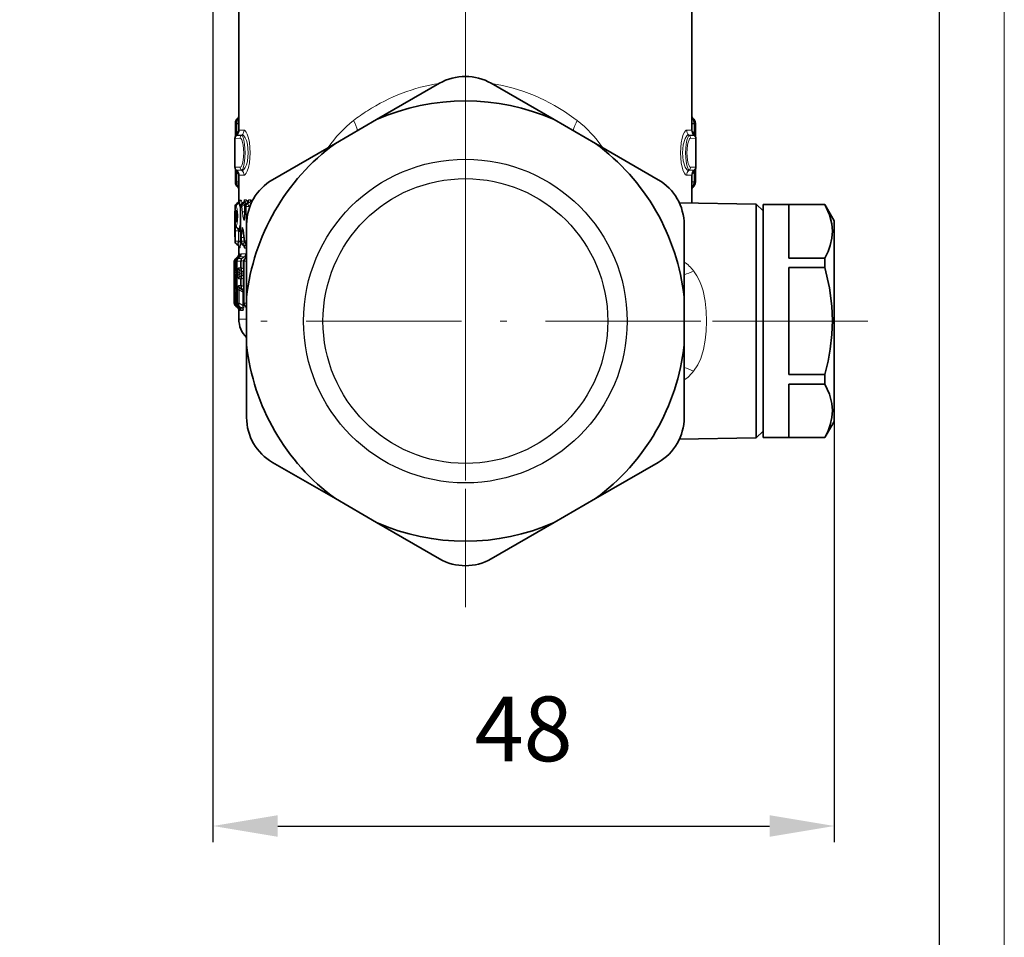
# Model space of a CAD drawing. Units: millimetres. Extents: x 661 to 871, y 547 to 844.
# Drawn here: x 795 to 871, y 654 to 725 of the extents above; entities that cross this region are included whole.
import ezdxf
from ezdxf.enums import TextEntityAlignment as Align

# ---------------------------------------------------------------- set-up
doc = ezdxf.new("R2010")
doc.units = ezdxf.units.MM
doc.linetypes.add('DASHDOT', pattern=[18.5, 12, -3, 0.5, -3])
doc.layers.add('Основная толстая', color=7, linetype='Continuous', lineweight=30)
doc.layers.add('Основная тонкая', color=7, linetype='Continuous', lineweight=15)
doc.styles.add('ГОСТ', font='GOST type A.ttf', dxfattribs={"oblique": 15, "height": 20})
doc.styles.add('текст', font='isocpeui.ttf')
doc.dimstyles.new('Размеры', dxfattribs={"dimtxt": 25, "dimasz": 25, "dimexe": 1.25, "dimexo": 0.625, "dimgap": 5, "dimtad": 1, "dimtoh": 1, "dimdec": 0, "dimtxsty": 'ГОСТ', "dimcen": 2.5, "dimaunit": 1, "dimadec": 0, "dimazin": 0, "dimtfac": 1, "dimtdec": 0, "dimtmove": 0, "dimatfit": 3, "dimfxl": 1, "dimarcsym": 0})

# ---------------------------------------------------------------- blocks, each defined once
blk = doc.blocks.new('*U257')
at = {"layer": 'Основная толстая'}
blk.add_lwpolyline([(20, 5), (205, 5), (205, 292), (20, 292)], close=True, dxfattribs=at)
at = {"layer": 'Основная тонкая', "lineweight": 0}
for points in [[(0, 0), (210, 0), (210, 297), (0, 297)], [(0, 297), (210, 297), (210, 0), (0, 0)]]:
    blk.add_lwpolyline(points, close=True, dxfattribs=at)
at = {"style": 'текст'}
blk.add_attdef('30', text='', height=0.0000625, dxfattribs=at).set_placement((204.999, 60), align=Align.MIDDLE)
for tag, p, height in [('ИЗМ4', (20.5, 56), 2.5), ('ЛИСТИЗМ4', (27.5, 56), 2.5), ('№ДОКУМИЗМ4', (37.5, 56), 2.5), ('ПОДПИЗМ4', (60.5, 56), 2.5), ('ДАТАИЗМ4', (75.5, 56), 2.5), ('ОБОЗНАЧЕНИЕ', (90, 51), 4), ('ИЗМ3', (20.5, 51), 2.5), ('ЛИСТИЗМ3', (27.5, 51), 2.5), ('№ДОКУМИЗМ3', (37.5, 51), 2.5), ('ПОДПИЗМ3', (60.5, 51), 2.5), ('ДАТАИЗМ3', (75.5, 51), 2.5), ('ИЗМ2', (20.5, 46), 2.5), ('ЛИСТИЗМ2', (27.5, 46), 2.5), ('№ДОКУМИЗМ2', (37.5, 46), 2.5), ('ПОДПИЗМ2', (60.5, 46), 2.5), ('ДАТАИЗМ2', (75.5, 46), 2.5), ('ИЗМ1', (20.5, 41), 2.5), ('ЛИСТИЗМ1', (27.5, 41), 2.5), ('№ДОКУМИЗМ1', (37.5, 41), 2.5), ('ПОДПИЗМ1', (60.5, 41), 2.5), ('ДАТАИЗМ1', (75.5, 41), 2.5), ('РАЗРАБ', (37.5, 31), 2.5), ('ДАТАРАЗРАБ', (75.5, 31), 2.5), ('ПРОВ', (37.5, 26), 2.5), ('ДАТАПРОВ', (75.5, 26), 2.5), ('ТКОНТР', (37.5, 21), 2.5), ('ДАТАТКОНТР', (75.5, 21), 2.5), ('ЛИСТОВ', (190.5, 21), 2.5), ('10', (20.5, 16), 2.5), ('11', (37.5, 16), 2.5), ('12', (60.5, 16), 2.5), ('13', (75.5, 16), 2.5), ('НКОНТР', (37.5, 11), 2.5), ('ДАТАНКОНТР', (75.5, 11), 2.5), ('УТВ', (37.5, 6), 2.5), ('ДАТАУТВ', (75.5, 6), 2.5)]:
    blk.add_attdef(tag, p, '', height=height, dxfattribs=at)
for tag, height, p in [('НАИМЕНОВАНИЕ1', 5, (120, 36)), ('НАИМЕНОВАНИЕ2', 3.5, (120, 31)), ('МАССА', 3.5, (178.5, 31)), ('МАСШТАБ', 3.5, (196, 31)), ('НАИМЕНОВАНИЕ3', 3.5, (120, 26)), ('НАИМЕНОВАНИЕ4', 2.5, (120, 21)), ('ЛИСТ', 2.5, (170.5, 21)), ('МАТЕРИАЛ1', 2.5, (120, 16)), ('МАТЕРИАЛ2', 2.5, (120, 11)), ('МАТЕРИАЛ3', 2.5, (120, 6))]:
    blk.add_attdef(tag, text='', height=height, dxfattribs=at).set_placement(p, align=Align.CENTER)
for tag, p in [('ЛИТЕРА', (157.5, 31)), ('ЛИТЕРА2', (162.5, 31)), ('ЛИТЕРА3', (167.5, 31))]:
    blk.add_attdef(tag, text='', height=2.5, dxfattribs=at).set_placement(p, align=Align.RIGHT)
for tag, p in [('ИНДЕКС', (157.5, 31)), ('ИНДЕКС2', (162.5, 31)), ('ИНДЕКС3', (167.5, 31))]:
    blk.add_attdef(tag, text='', height=2.5, dxfattribs=at).set_placement(p, align=Align.TOP_LEFT)
blk = doc.blocks.new('*D264')
at = {"color": 0, "lineweight": -2, "transparency": 16777216}
for p, q in [((809.967, 730.676), (809.967, 661.458)), ((857.967, 701.076), (857.967, 661.458)), ((814.967, 662.708), (852.967, 662.708))]:
    blk.add_line(p, q, dxfattribs=at)
at = {"color": 0, "transparency": 16777216}
for points in [[(814.967, 663.541), (814.967, 661.875), (809.967, 662.708)], [(852.967, 663.541), (852.967, 661.875), (857.967, 662.708)]]:
    blk.add_solid(points, dxfattribs=at)
at = {"layer": 'Defpoints', "color": 0, "transparency": 16777216}
for p in [(809.967, 731.301), (857.967, 701.701), (857.967, 662.708)]:
    blk.add_point(p, dxfattribs=at)
at = {"color": 0, "transparency": 16777216, "insert": (833.967, 670.208), "char_height": 20, "attachment_point": 5, "style": 'ГОСТ'}
blk.add_mtext('{\\H0.25x;48}', dxfattribs=at)

msp = doc.modelspace()

# ---------------------------------------------------------------- linework, layer by layer
at = {"color": 7, "linetype": 'DASHDOT', "lineweight": 13}
for p, q in [((829.467, 781.239), (829.467, 684.031)), ((829.467, 698.971), (829.467, 733.585)), ((829.467, 723.801), (829.467, 679.601)), ((829.467, 719.901), (829.467, 683.501)), ((847.667, 701.701), (811.267, 701.701)), ((860.562, 701.701), (839.901, 701.701))]:
    msp.add_line(p, q, dxfattribs=at)
at = {"color": 7, "lineweight": 35}
for p, q in [((811.967, 716.436), (811.967, 728.201)), ((846.967, 716.436), (846.967, 728.201)), ((822.612, 717.257), (827.467, 720.061)), ((836.323, 717.257), (831.467, 720.061)), ((811.7, 716.289), (811.7, 716.94)), ((811.836, 717.31), (811.807, 717.285)), ((822.612, 717.257), (819.423, 715.416)), ((836.323, 717.257), (839.512, 715.416)), ((847.099, 717.31), (847.127, 717.285)), ((847.235, 716.94), (847.235, 716.289)), ((811.667, 713.591), (811.667, 715.811)), ((811.775, 716.041), (811.789, 716.053)), ((847.16, 716.041), (847.146, 716.053)), ((847.267, 713.591), (847.267, 715.811)), ((819.423, 715.416), (814.567, 712.613)), ((839.512, 715.416), (844.367, 712.613)), ((811.7, 712.462), (811.7, 713.112)), ((811.775, 713.361), (811.789, 713.349)), ((811.967, 710.902), (811.967, 712.966)), ((846.967, 710.814), (846.967, 712.966)), ((847.16, 713.361), (847.146, 713.349)), ((847.235, 713.112), (847.235, 712.462)), ((811.807, 712.116), (811.836, 712.091)), ((847.127, 712.116), (847.099, 712.091)), ((811.678, 710.532), (811.678, 707.869)), ((811.811, 710.781), (811.911, 710.849)), ((812.096, 710.539), (812.096, 707.863)), ((812.201, 710.768), (812.319, 710.867)), ((812.424, 710.538), (812.424, 710.048)), ((812.525, 710.762), (812.637, 710.862)), ((851.941, 710.727), (845.996, 710.831)), ((851.941, 710.727), (851.941, 709.622)), ((852.467, 710.201), (851.941, 710.727)), ((852.467, 710.701), (852.467, 706.016)), ((854.467, 710.701), (852.467, 710.701)), ((854.467, 710.701), (857.246, 710.701)), ((854.467, 710.691), (857.246, 710.691)), ((854.467, 706.567), (854.467, 710.691)), ((857.246, 710.691), (857.246, 710.701)), ((857.967, 709.451), (857.246, 710.701)), ((857.967, 709.451), (857.246, 710.701)), ((811.651, 708.631), (811.651, 709.771)), ((811.804, 710.116), (811.804, 709.486)), ((812.567, 703.542), (812.567, 709.149)), ((846.367, 703.542), (846.367, 709.149)), ((851.941, 697.373), (851.941, 709.622)), ((857.967, 709.451), (857.967, 705.416)), ((812.332, 708.453), (812.41, 707.826)), ((811.911, 707.553), (811.811, 707.62)), ((811.967, 706.88), (811.967, 707.5)), ((812.319, 707.535), (812.201, 707.634)), ((812.518, 707.631), (812.567, 707.591)), ((812.05, 706.665), (811.907, 706.53)), ((811.618, 706.311), (811.618, 703.091)), ((811.86, 706.655), (811.725, 706.54)), ((811.814, 706.313), (811.814, 703.089)), ((812.361, 706.314), (812.361, 703.087)), ((812.567, 706.649), (812.445, 706.523)), ((852.467, 706.016), (852.467, 692.701)), ((854.467, 706.567), (857.246, 706.567)), ((857.246, 706.016), (857.246, 706.567)), ((857.246, 706.016), (857.246, 705.824)), ((854.467, 705.824), (857.246, 705.824)), ((854.467, 697.578), (854.467, 705.824)), ((857.967, 705.416), (857.967, 693.951)), ((811.86, 702.747), (811.725, 702.862)), ((812.05, 702.736), (811.907, 702.872)), ((812.568, 702.752), (812.445, 702.879)), ((812.567, 699.86), (812.567, 703.542)), ((846.367, 703.542), (846.367, 699.86)), ((811.967, 701.855), (811.967, 702.522)), ((812.567, 699.86), (812.567, 694.253)), ((846.367, 699.86), (846.367, 694.253)), ((854.467, 697.578), (857.246, 697.578)), ((857.246, 696.834), (857.246, 697.578)), ((851.941, 697.373), (851.941, 692.674)), ((854.467, 696.834), (857.246, 696.834)), ((854.467, 692.711), (854.467, 696.834)), ((857.967, 693.951), (857.246, 692.701)), ((857.967, 693.951), (857.246, 692.701)), ((852.467, 693.201), (851.941, 692.674)), ((852.467, 693.201), (851.941, 692.674)), ((851.941, 692.674), (845.996, 692.57)), ((851.941, 692.674), (845.996, 692.57)), ((854.467, 692.701), (852.467, 692.701)), ((854.467, 692.701), (852.467, 692.701)), ((854.467, 692.711), (857.246, 692.711)), ((854.467, 692.701), (857.246, 692.701)), ((854.467, 692.701), (857.246, 692.701)), ((857.246, 692.701), (857.246, 692.711)), ((819.423, 687.986), (814.567, 690.789)), ((839.512, 687.986), (844.367, 690.789)), ((822.612, 686.144), (819.423, 687.986)), ((836.323, 686.144), (839.512, 687.986)), ((822.612, 686.144), (827.467, 683.341)), ((836.323, 686.144), (831.467, 683.341))]:
    msp.add_line(p, q, dxfattribs=at)
at = {"color": 7, "lineweight": 13}
for p, q in [((838.106, 717.188), (837.857, 717.374)), ((811.7, 716.94), (811.802, 716.94)), ((811.802, 716.94), (811.802, 716.956)), ((811.802, 716.94), (811.802, 716.289)), ((811.802, 716.94), (811.967, 716.94)), ((846.967, 716.94), (847.132, 716.94)), ((847.132, 716.956), (847.132, 716.94)), ((847.235, 716.94), (847.132, 716.94)), ((847.132, 716.94), (847.132, 716.289)), ((811.667, 715.811), (812.075, 715.814)), ((811.7, 716.289), (811.802, 716.289)), ((811.775, 716.041), (812.176, 716.041)), ((811.789, 716.053), (812.203, 716.063)), ((811.802, 716.272), (811.802, 716.289)), ((811.802, 716.289), (811.824, 716.289)), ((811.802, 716.272), (811.806, 716.275)), ((811.806, 716.275), (811.824, 716.289)), ((811.967, 716.436), (812.37, 716.44)), ((812.176, 716.041), (812.203, 716.063)), ((846.565, 716.44), (846.967, 716.436)), ((846.759, 716.041), (846.732, 716.063)), ((846.732, 716.063), (847.146, 716.053)), ((847.16, 716.041), (846.759, 716.041)), ((847.267, 715.811), (846.859, 715.814)), ((847.111, 716.289), (847.132, 716.289)), ((847.111, 716.289), (847.129, 716.275)), ((847.129, 716.275), (847.132, 716.272)), ((847.133, 716.272), (847.132, 716.289)), ((847.235, 716.289), (847.132, 716.289)), ((811.667, 713.591), (812.075, 713.587)), ((847.267, 713.591), (846.859, 713.587)), ((811.7, 713.112), (811.802, 713.112)), ((811.775, 713.361), (812.176, 713.361)), ((811.789, 713.349), (812.203, 713.338)), ((811.802, 713.112), (811.802, 713.13)), ((811.806, 713.127), (811.802, 713.13)), ((811.802, 713.112), (811.802, 712.462)), ((811.802, 713.112), (811.824, 713.112)), ((811.824, 713.112), (811.806, 713.127)), ((811.967, 712.966), (812.37, 712.962)), ((812.176, 713.361), (812.203, 713.338)), ((846.565, 712.962), (846.967, 712.966)), ((846.759, 713.361), (846.732, 713.338)), ((846.732, 713.338), (847.146, 713.349)), ((847.16, 713.361), (846.759, 713.361)), ((847.111, 713.112), (847.129, 713.127)), ((847.111, 713.112), (847.132, 713.112)), ((847.129, 713.127), (847.133, 713.13)), ((847.133, 713.13), (847.132, 713.112)), ((847.235, 713.112), (847.132, 713.112)), ((847.132, 713.112), (847.132, 712.462)), ((811.7, 712.462), (811.802, 712.462)), ((811.802, 712.446), (811.802, 712.462)), ((811.802, 712.462), (811.967, 712.462)), ((846.967, 712.462), (847.132, 712.462)), ((847.132, 712.446), (847.132, 712.462)), ((847.235, 712.462), (847.132, 712.462)), ((811.679, 710.532), (811.678, 710.532)), ((811.679, 710.532), (811.767, 710.531)), ((811.679, 710.532), (811.679, 707.869)), ((811.823, 710.789), (811.811, 710.781)), ((811.823, 710.789), (811.906, 710.844)), ((811.823, 710.789), (811.911, 710.788)), ((811.911, 710.849), (811.906, 710.844)), ((811.906, 710.844), (811.995, 710.841)), ((811.911, 710.788), (811.995, 710.841)), ((812.02, 711.049), (812.11, 711.047)), ((812.104, 710.539), (812.096, 710.539)), ((812.104, 710.539), (812.191, 710.539)), ((812.104, 710.539), (812.104, 707.863)), ((812.191, 710.539), (812.244, 710.072)), ((812.236, 710.79), (812.318, 710.86)), ((812.236, 710.79), (812.323, 710.79)), ((812.319, 710.867), (812.318, 710.86)), ((812.318, 710.86), (812.433, 710.859)), ((812.433, 710.859), (812.323, 710.79)), ((812.411, 710.644), (812.323, 710.79)), ((812.456, 710.672), (812.411, 710.644)), ((812.411, 710.644), (812.424, 710.525)), ((812.424, 711.06), (812.538, 711.06)), ((812.438, 710.538), (812.424, 710.538)), ((812.438, 710.538), (812.438, 710.048)), ((812.438, 710.538), (812.531, 710.538)), ((812.531, 707.864), (812.531, 710.538)), ((812.531, 710.538), (812.753, 710.538)), ((812.568, 710.79), (812.644, 710.858)), ((812.568, 710.79), (812.66, 710.79)), ((812.644, 710.858), (812.779, 710.857)), ((812.66, 710.79), (812.779, 710.857)), ((812.749, 711.059), (812.882, 711.059)), ((812.753, 710.538), (812.834, 710.584)), ((812.753, 710.353), (812.753, 710.538)), ((811.651, 709.771), (811.678, 709.771)), ((811.706, 709.842), (811.829, 709.842)), ((811.706, 709.842), (811.706, 709.759)), ((811.706, 709.759), (811.829, 709.759)), ((811.746, 710.245), (811.767, 710.246)), ((812.438, 710.048), (812.424, 710.048)), ((811.746, 709.356), (811.767, 709.356)), ((811.746, 709.07), (811.767, 709.071)), ((811.651, 708.631), (811.678, 708.631)), ((811.706, 708.667), (811.932, 708.667)), ((811.706, 708.667), (811.706, 707.87)), ((811.981, 708.76), (811.89, 708.813)), ((811.89, 708.813), (811.911, 708.813)), ((811.911, 708.813), (811.995, 708.761)), ((811.932, 708.703), (811.932, 708.667)), ((811.932, 708.667), (811.932, 707.87)), ((811.981, 708.76), (811.995, 708.761)), ((812.342, 708.489), (812.421, 707.863)), ((811.679, 707.869), (811.678, 707.869)), ((811.706, 707.87), (811.679, 707.869)), ((811.706, 707.87), (811.932, 707.87)), ((811.823, 707.613), (811.811, 707.62)), ((811.85, 707.613), (811.823, 707.613)), ((811.906, 707.557), (811.823, 707.613)), ((811.942, 707.559), (811.85, 707.613)), ((811.942, 707.559), (811.906, 707.557)), ((811.906, 707.557), (811.911, 707.553)), ((811.932, 707.87), (811.931, 707.823)), ((811.932, 707.87), (812.096, 707.87)), ((812.104, 707.863), (812.096, 707.863)), ((812.177, 707.863), (812.104, 707.863)), ((812.177, 708.164), (812.366, 708.164)), ((812.177, 707.863), (812.177, 708.164)), ((812.177, 707.863), (812.405, 707.863)), ((812.309, 707.612), (812.236, 707.612)), ((812.318, 707.542), (812.236, 707.612)), ((812.309, 707.612), (812.425, 707.543)), ((812.425, 707.543), (812.318, 707.542)), ((812.318, 707.542), (812.319, 707.535)), ((812.531, 707.864), (812.421, 707.863)), ((812.531, 707.864), (812.567, 707.864)), ((812.567, 707.612), (812.551, 707.612)), ((812.551, 707.612), (812.567, 707.599)), ((811.967, 706.88), (811.968, 706.884)), ((812.058, 706.886), (811.968, 706.884)), ((812.057, 707.354), (812.02, 707.352)), ((812.396, 706.67), (812.047, 706.66)), ((812.047, 706.66), (812.05, 706.665)), ((812.494, 706.895), (812.151, 706.888)), ((812.396, 706.67), (812.206, 706.54)), ((812.53, 707.342), (812.424, 707.341)), ((811.696, 706.312), (811.618, 706.311)), ((811.618, 706.311), (811.618, 703.091)), ((811.696, 706.312), (811.696, 705.812)), ((811.696, 706.312), (811.802, 706.312)), ((811.86, 706.655), (811.726, 706.541)), ((811.802, 706.541), (811.726, 706.541)), ((811.953, 706.657), (811.802, 706.541)), ((811.814, 706.321), (811.802, 706.312)), ((811.802, 706.312), (811.802, 705.812)), ((811.817, 706.313), (811.814, 706.313)), ((812.107, 706.315), (811.817, 706.313)), ((811.817, 706.313), (811.817, 703.089)), ((811.953, 706.657), (811.86, 706.655)), ((811.921, 706.541), (811.907, 706.53)), ((812.047, 706.66), (811.921, 706.541)), ((812.206, 706.54), (811.921, 706.541)), ((812.107, 706.315), (812.206, 706.315)), ((812.107, 706.315), (812.107, 705.809)), ((812.39, 706.441), (812.206, 706.315)), ((812.206, 706.315), (812.206, 705.809)), ((812.374, 706.314), (812.361, 706.314)), ((812.567, 706.316), (812.374, 706.314)), ((812.374, 706.314), (812.374, 703.087)), ((812.567, 706.639), (812.472, 706.541)), ((812.567, 706.54), (812.472, 706.541)), ((812.528, 706.646), (812.548, 706.629)), ((811.631, 705.445), (811.738, 705.445)), ((811.631, 705.445), (811.631, 705.318)), ((811.631, 705.318), (811.738, 705.318)), ((811.696, 705.812), (811.65, 705.813)), ((811.696, 705.812), (811.802, 705.812)), ((811.738, 705.445), (811.738, 705.318)), ((811.738, 705.445), (811.818, 705.381)), ((811.738, 705.318), (811.818, 705.381)), ((811.757, 705.583), (811.818, 705.534)), ((811.802, 705.583), (811.757, 705.583)), ((811.757, 705.18), (811.818, 705.228)), ((811.802, 705.18), (811.757, 705.18)), ((811.814, 705.803), (811.802, 705.812)), ((811.814, 705.574), (811.802, 705.583)), ((811.802, 705.18), (811.814, 705.189)), ((811.901, 705.484), (812.003, 705.484)), ((811.901, 705.484), (811.901, 705.279)), ((811.901, 705.279), (812.003, 705.279)), ((812.107, 705.809), (811.975, 705.81)), ((812.148, 705.381), (812.003, 705.484)), ((812.003, 705.484), (812.003, 705.279)), ((812.148, 705.381), (812.003, 705.279)), ((812.148, 705.532), (812.076, 705.583)), ((812.206, 705.583), (812.076, 705.583)), ((812.148, 705.23), (812.076, 705.179)), ((812.206, 705.179), (812.076, 705.179)), ((812.107, 705.809), (812.206, 705.809)), ((812.282, 705.531), (812.148, 705.532)), ((812.282, 705.231), (812.148, 705.23)), ((812.361, 705.702), (812.206, 705.809)), ((812.282, 705.531), (812.206, 705.583)), ((812.206, 705.179), (812.282, 705.231)), ((812.361, 705.504), (812.282, 705.531)), ((812.361, 705.258), (812.282, 705.231)), ((812.532, 705.515), (812.567, 705.515)), ((812.532, 705.515), (812.532, 705.248)), ((812.532, 705.248), (812.567, 705.248)), ((811.696, 704.95), (811.65, 704.95)), ((811.65, 704.452), (811.696, 704.451)), ((811.696, 704.95), (811.802, 704.95)), ((811.696, 704.95), (811.696, 704.451)), ((811.696, 704.451), (811.802, 704.451)), ((811.802, 704.95), (811.814, 704.96)), ((811.802, 704.95), (811.802, 704.451)), ((811.802, 704.451), (811.814, 704.442)), ((812.107, 704.954), (811.975, 704.953)), ((811.975, 704.449), (812.107, 704.448)), ((812.107, 704.954), (812.206, 704.954)), ((812.107, 704.954), (812.107, 704.448)), ((812.107, 704.448), (812.206, 704.448)), ((812.206, 704.954), (812.361, 705.06)), ((812.206, 704.954), (812.206, 704.448)), ((812.206, 704.448), (812.361, 704.341)), ((811.631, 704.084), (811.738, 704.084)), ((811.631, 704.084), (811.631, 703.956)), ((811.631, 703.956), (811.738, 703.956)), ((811.818, 704.02), (811.738, 704.084)), ((811.738, 704.084), (811.738, 703.956)), ((811.738, 703.956), (811.818, 704.02)), ((811.818, 704.173), (811.757, 704.222)), ((811.757, 704.222), (811.802, 704.222)), ((811.757, 703.818), (811.818, 703.867)), ((811.802, 703.818), (811.757, 703.818)), ((811.802, 704.222), (811.814, 704.213)), ((811.802, 703.818), (811.814, 703.828)), ((811.901, 704.123), (811.901, 703.088)), ((811.901, 704.123), (812.003, 704.123)), ((812.003, 704.123), (812.003, 703.088)), ((812.254, 703.946), (812.003, 704.123)), ((812.076, 704.222), (812.206, 704.222)), ((812.254, 704.097), (812.076, 704.222)), ((812.206, 704.222), (812.361, 704.116)), ((812.254, 704.097), (812.361, 704.093)), ((812.254, 703.946), (812.27, 703.932)), ((812.27, 703.932), (812.27, 702.896)), ((812.532, 704.154), (812.567, 704.154)), ((812.532, 704.154), (812.532, 703.086)), ((811.618, 703.091), (811.696, 703.09)), ((811.696, 703.589), (811.65, 703.589)), ((811.696, 703.589), (811.802, 703.589)), ((811.696, 703.589), (811.696, 703.09)), ((811.696, 703.09), (811.802, 703.09)), ((811.726, 702.861), (811.802, 702.861)), ((811.86, 702.747), (811.726, 702.861)), ((811.802, 703.589), (811.814, 703.599)), ((811.802, 703.589), (811.802, 703.09)), ((811.802, 703.09), (811.814, 703.081)), ((811.802, 702.861), (811.953, 702.744)), ((811.817, 703.089), (811.814, 703.089)), ((811.817, 703.089), (811.901, 703.088)), ((811.901, 703.088), (812.003, 703.088)), ((811.907, 702.872), (811.921, 702.861)), ((811.921, 702.861), (812.003, 702.861)), ((812.047, 702.742), (811.921, 702.861)), ((812.003, 703.088), (812.27, 702.896)), ((812.003, 702.861), (812.174, 702.738)), ((812.27, 702.896), (812.37, 702.896)), ((812.374, 703.087), (812.361, 703.087)), ((812.37, 703.012), (812.37, 702.896)), ((812.374, 703.087), (812.532, 703.086)), ((812.472, 702.861), (812.567, 702.861)), ((812.567, 702.763), (812.472, 702.861)), ((812.532, 703.086), (812.567, 703.086)), ((811.86, 702.747), (811.953, 702.744)), ((811.968, 702.517), (811.967, 702.522)), ((811.968, 702.517), (812.058, 702.515)), ((812.047, 702.742), (812.174, 702.738)), ((812.05, 702.736), (812.047, 702.742)), ((812.151, 702.514), (812.276, 702.511)), ((811.967, 701.855), (812.567, 701.855))]:
    msp.add_line(p, q, dxfattribs=at)
for points in [[(811.836, 717.31), (811.846, 717.317), (811.851, 717.318), (811.856, 717.317), (811.859, 717.314), (811.863, 717.306), (811.867, 717.276), (811.834, 717.073), (811.802, 716.956)], [(847.132, 716.956), (847.069, 717.242), (847.069, 717.292), (847.072, 717.308), (847.077, 717.316), (847.081, 717.318), (847.086, 717.318), (847.09, 717.317), (847.099, 717.31)], [(811.807, 717.285), (811.79, 717.264), (811.772, 717.198), (811.802, 716.956)], [(847.127, 717.285), (847.144, 717.264), (847.163, 717.198), (847.132, 716.956)], [(811.766, 716.034), (811.764, 716.036), (811.761, 716.045), (811.764, 716.101), (811.802, 716.272)], [(812.358, 714.701), (812.312, 715.281), (812.258, 715.522), (812.191, 715.701), (812.14, 715.779), (812.114, 715.802), (812.075, 715.814)], [(812.454, 714.701), (812.409, 715.373), (812.356, 715.661), (812.289, 715.885), (812.239, 715.986), (812.213, 716.018), (812.188, 716.037), (812.176, 716.041)], [(812.697, 714.701), (812.633, 715.354), (812.558, 715.633), (812.462, 715.855), (812.347, 716.009), (812.288, 716.05), (812.203, 716.063)], [(812.85, 714.701), (812.789, 715.486), (812.716, 715.835), (812.621, 716.125), (812.544, 716.286), (812.463, 716.394), (812.41, 716.431), (812.37, 716.44)], [(846.565, 716.44), (846.536, 716.436), (846.478, 716.4), (846.389, 716.283), (846.304, 716.101), (846.213, 715.812), (846.143, 715.469), (846.084, 714.701)], [(846.732, 716.063), (846.686, 716.063), (846.638, 716.046), (846.574, 715.996), (846.449, 715.809), (846.295, 715.318), (846.238, 714.701)], [(846.481, 714.701), (846.526, 715.373), (846.579, 715.661), (846.646, 715.885), (846.696, 715.986), (846.721, 716.018), (846.747, 716.037), (846.759, 716.041)], [(846.576, 714.701), (846.623, 715.281), (846.676, 715.522), (846.744, 715.701), (846.795, 715.779), (846.821, 715.802), (846.859, 715.814)], [(847.168, 716.034), (847.17, 716.036), (847.173, 716.045), (847.17, 716.101), (847.133, 716.272)], [(812.358, 714.701), (812.312, 714.12), (812.258, 713.88), (812.191, 713.701), (812.14, 713.623), (812.114, 713.6), (812.075, 713.587)], [(812.454, 714.701), (812.409, 714.028), (812.356, 713.74), (812.289, 713.517), (812.239, 713.416), (812.213, 713.384), (812.188, 713.365), (812.176, 713.361)], [(812.697, 714.701), (812.633, 714.048), (812.558, 713.769), (812.462, 713.547), (812.347, 713.392), (812.288, 713.351), (812.203, 713.338)], [(812.85, 714.701), (812.789, 713.915), (812.716, 713.567), (812.621, 713.277), (812.544, 713.115), (812.463, 713.007), (812.41, 712.97), (812.37, 712.962)], [(846.565, 712.962), (846.536, 712.966), (846.478, 713.002), (846.389, 713.119), (846.304, 713.3), (846.213, 713.589), (846.143, 713.932), (846.084, 714.701)], [(846.732, 713.338), (846.686, 713.338), (846.638, 713.356), (846.574, 713.406), (846.449, 713.593), (846.295, 714.083), (846.238, 714.701)], [(846.481, 714.701), (846.526, 714.028), (846.579, 713.74), (846.646, 713.517), (846.696, 713.416), (846.721, 713.384), (846.747, 713.365), (846.759, 713.361)], [(846.576, 714.701), (846.623, 714.12), (846.676, 713.88), (846.744, 713.701), (846.795, 713.623), (846.821, 713.6), (846.859, 713.587)], [(811.766, 713.368), (811.765, 713.366), (811.762, 713.358), (811.763, 713.31), (811.802, 713.13)], [(847.168, 713.368), (847.17, 713.366), (847.173, 713.358), (847.172, 713.31), (847.133, 713.13)], [(811.807, 712.116), (811.79, 712.138), (811.772, 712.204), (811.802, 712.446)], [(811.836, 712.091), (811.846, 712.084), (811.851, 712.083), (811.856, 712.084), (811.859, 712.088), (811.863, 712.096), (811.867, 712.126), (811.834, 712.329), (811.802, 712.446)], [(847.132, 712.446), (847.069, 712.159), (847.069, 712.109), (847.072, 712.094), (847.077, 712.086), (847.081, 712.084), (847.086, 712.084), (847.09, 712.085), (847.099, 712.091)], [(847.127, 712.116), (847.144, 712.138), (847.163, 712.204), (847.132, 712.446)], [(811.767, 710.531), (811.776, 710.528), (811.782, 710.522), (811.794, 710.503), (811.813, 710.456), (811.846, 710.303), (811.879, 709.889), (811.864, 709.445), (811.811, 709.141), (811.79, 709.09), (811.779, 709.076), (811.771, 709.071), (811.767, 709.071)], [(811.911, 710.788), (811.923, 710.789), (811.948, 710.778), (811.972, 710.752), (812.019, 710.657), (812.096, 710.313)], [(811.995, 710.841), (812.001, 710.836), (812.016, 710.809), (812.061, 710.617), (812.096, 710.34)], [(811.997, 710.959), (812.007, 711.028), (812.013, 711.043), (812.016, 711.048), (812.018, 711.049), (812.02, 711.049)], [(812.11, 711.047), (812.121, 711.044), (812.143, 711.023), (812.166, 710.984), (812.226, 710.788)], [(812.34, 710.889), (812.38, 711.027), (812.399, 711.051), (812.424, 711.06)], [(812.479, 710.711), (812.477, 710.819), (812.468, 710.842), (812.462, 710.85), (812.448, 710.859), (812.433, 710.859)], [(812.636, 710.857), (812.597, 710.996), (812.57, 711.041), (812.549, 711.058), (812.538, 711.06)], [(812.636, 710.857), (812.688, 711.018), (812.714, 711.047), (812.749, 711.059)], [(812.779, 710.857), (812.819, 710.86), (812.86, 710.831), (812.875, 710.792), (812.876, 710.688)], [(812.882, 711.059), (812.904, 711.054), (812.947, 711.018), (812.988, 710.934)], [(811.706, 709.842), (811.715, 710.108), (811.729, 710.214), (811.736, 710.235), (811.739, 710.241), (811.744, 710.245), (811.746, 710.245)], [(811.706, 709.759), (811.715, 709.494), (811.729, 709.388), (811.736, 709.367), (811.739, 709.36), (811.744, 709.357), (811.746, 709.356)], [(811.767, 710.246), (811.77, 710.245), (811.777, 710.24), (811.784, 710.229), (811.797, 710.192), (811.826, 709.985), (811.811, 709.478), (811.792, 709.394), (811.781, 709.368), (811.775, 709.36), (811.77, 709.356), (811.767, 709.356)], [(812.438, 710.048), (812.422, 709.65), (812.414, 709.582), (812.398, 709.515), (812.387, 709.492), (812.38, 709.486), (812.373, 709.484), (812.369, 709.485), (812.362, 709.491), (812.354, 709.502), (812.327, 709.574), (812.282, 709.791), (812.244, 710.072)], [(812.4, 709.609), (812.391, 709.577), (812.39, 709.574), (812.389, 709.573), (812.388, 709.574), (812.388, 709.576), (812.387, 709.586), (812.391, 709.631), (812.422, 709.889)], [(811.706, 708.667), (811.715, 708.933), (811.729, 709.039), (811.736, 709.06), (811.739, 709.066), (811.744, 709.07), (811.746, 709.07)], [(812.096, 709.288), (812.02, 708.948), (811.971, 708.848), (811.944, 708.822), (811.931, 708.815), (811.911, 708.813)], [(812.096, 709.261), (812.043, 708.888), (812.013, 708.787), (812.001, 708.765), (811.995, 708.761)], [(811.932, 708.703), (811.881, 708.789), (811.875, 708.808), (811.875, 708.813), (811.876, 708.815), (811.878, 708.816), (811.881, 708.816), (811.89, 708.813)], [(811.932, 708.703), (811.986, 708.75), (811.981, 708.76)], [(812.177, 708.164), (812.192, 708.685), (812.214, 708.86), (812.227, 708.9), (812.234, 708.912), (812.238, 708.916), (812.245, 708.917), (812.25, 708.915), (812.257, 708.907), (812.268, 708.884), (812.306, 708.732), (812.342, 708.489)], [(812.331, 708.465), (812.257, 708.792), (812.254, 708.818), (812.254, 708.827), (812.254, 708.828), (812.255, 708.828), (812.257, 708.826), (812.264, 708.813), (812.278, 708.776)], [(811.942, 707.559), (811.948, 707.558), (811.954, 707.561), (811.959, 707.57), (811.965, 707.605), (811.931, 707.823)], [(812.02, 707.352), (812.018, 707.353), (812.016, 707.354), (812.013, 707.358), (812.009, 707.368), (811.997, 707.443)], [(812.057, 707.354), (812.059, 707.354), (812.062, 707.357), (812.066, 707.362), (812.073, 707.381), (812.103, 707.603), (812.11, 707.771)], [(812.424, 707.341), (812.405, 707.346), (812.393, 707.356), (812.37, 707.393), (812.34, 707.513)], [(812.498, 707.648), (812.485, 707.57), (812.468, 707.548), (812.455, 707.541), (812.425, 707.543)], [(811.953, 706.657), (811.986, 706.67), (812.001, 706.669), (812.011, 706.663), (812.023, 706.64)], [(812.058, 706.886), (812.061, 706.886), (812.067, 706.881), (812.073, 706.872), (812.085, 706.835), (812.101, 706.731)], [(812.151, 706.888), (812.147, 706.887), (812.141, 706.883), (812.135, 706.875), (812.123, 706.844), (812.105, 706.74)], [(812.396, 706.67), (812.456, 706.689), (812.485, 706.688), (812.505, 706.679), (812.528, 706.646)], [(812.494, 706.895), (812.535, 706.88), (812.567, 706.837)], [(811.631, 705.445), (811.638, 705.761), (811.644, 705.803), (811.647, 705.811), (811.648, 705.812), (811.65, 705.813)], [(811.65, 704.95), (811.649, 704.951), (811.648, 704.951), (811.646, 704.955), (811.643, 704.964), (811.638, 705.001), (811.631, 705.318)], [(811.738, 705.445), (811.707, 705.562), (811.709, 705.586), (811.713, 705.593), (811.722, 705.597), (811.732, 705.596), (811.757, 705.583)], [(811.757, 705.18), (811.731, 705.166), (811.72, 705.166), (811.713, 705.17), (811.709, 705.177), (811.707, 705.195), (811.715, 705.246), (811.738, 705.318)], [(811.901, 705.484), (811.926, 705.747), (811.946, 705.792), (811.956, 705.803), (811.975, 705.81)], [(811.975, 704.953), (811.958, 704.958), (811.947, 704.97), (811.925, 705.017), (811.901, 705.279)], [(812.003, 705.484), (811.987, 705.542), (811.986, 705.568), (811.99, 705.587), (812.002, 705.6), (812.012, 705.603), (812.032, 705.602), (812.076, 705.583)], [(812.076, 705.179), (812.031, 705.161), (812.011, 705.16), (811.998, 705.165), (811.989, 705.176), (811.986, 705.196), (811.994, 705.249), (812.003, 705.279)], [(847.099, 697.826), (847.415, 698.312), (847.648, 698.82), (847.86, 699.515), (847.988, 700.214), (848.058, 700.91), (848.083, 701.687), (848.059, 702.464), (847.981, 703.244), (847.826, 704.026), (847.708, 704.418), (847.556, 704.804), (847.354, 705.197), (847.099, 705.575)], [(811.631, 704.084), (811.638, 704.4), (811.644, 704.441), (811.647, 704.45), (811.648, 704.451), (811.65, 704.452)], [(811.901, 704.123), (811.926, 704.386), (811.946, 704.431), (811.956, 704.442), (811.975, 704.449)], [(811.65, 703.589), (811.649, 703.589), (811.648, 703.59), (811.646, 703.594), (811.643, 703.603), (811.638, 703.64), (811.631, 703.956)], [(811.738, 704.084), (811.707, 704.2), (811.709, 704.224), (811.713, 704.232), (811.722, 704.236), (811.732, 704.235), (811.757, 704.222)], [(811.757, 703.818), (811.731, 703.805), (811.72, 703.804), (811.713, 703.809), (811.709, 703.816), (811.707, 703.834), (811.715, 703.885), (811.738, 703.956)], [(812.003, 704.123), (811.987, 704.181), (811.986, 704.207), (811.99, 704.226), (812.002, 704.239), (812.012, 704.242), (812.032, 704.241), (812.076, 704.222)], [(812.174, 702.738), (812.228, 702.721), (812.253, 702.726), (812.269, 702.739), (812.28, 702.76), (812.285, 702.791), (812.27, 702.896)], [(812.276, 702.511), (812.296, 702.517), (812.31, 702.531), (812.336, 702.586), (812.37, 702.896)], [(812.023, 702.761), (812.012, 702.74), (811.996, 702.732), (811.978, 702.733), (811.953, 702.744)], [(812.101, 702.67), (812.079, 702.544), (812.069, 702.523), (812.065, 702.518), (812.06, 702.516), (812.058, 702.515)], [(812.105, 702.662), (812.121, 702.565), (812.131, 702.534), (812.14, 702.52), (812.144, 702.516), (812.151, 702.514)]]:
    msp.add_lwpolyline(points, dxfattribs=at)
at = {"color": 7, "lineweight": 35}
for points in [[(811.807, 717.285), (811.708, 717.103), (811.7, 716.94)], [(847.127, 717.285), (847.227, 717.103), (847.235, 716.94)], [(811.807, 712.116), (811.708, 712.298), (811.7, 712.462)], [(847.127, 712.116), (847.227, 712.298), (847.235, 712.462)], [(857.246, 710.691), (857.593, 709.906), (857.776, 709.2), (857.823, 708.654), (857.784, 708.109), (857.656, 707.543), (857.487, 707.075), (857.246, 706.567)], [(811.678, 710.466), (811.652, 709.956), (811.651, 709.771)], [(812.4, 709.609), (812.412, 709.7), (812.424, 710.048)], [(811.678, 707.936), (811.652, 708.446), (811.651, 708.631)], [(857.246, 705.824), (857.593, 704.255), (857.776, 702.844), (857.823, 701.751), (857.784, 700.66), (857.656, 699.53), (857.487, 698.593), (857.246, 697.578)], [(857.246, 696.834), (857.593, 696.05), (857.776, 695.344), (857.823, 694.798), (857.784, 694.252), (857.656, 693.687), (857.487, 693.219), (857.246, 692.711)]]:
    msp.add_lwpolyline(points, dxfattribs=at)
at = {"lineweight": 30}
for radius in [12.5, 11]:
    msp.add_circle((829.467, 701.701), radius, dxfattribs=at)
at = {"color": 7, "lineweight": 35}
for centre, radius, start, end in [((829.467, 716.596), 4, 60, 120), ((829.467, 701.701), 17, 66.21765, 113.78235), ((811.518, 717.671), 0.48, 311.40688, 339.38792), ((847.417, 717.67), 0.48, 200.49238, 228.59847), ((811.967, 715.811), 0.3, 129.99926, 180.00095), ((805.295, 716.251), 6.405, 357.11206, 0.34015), ((811.467, 716.436), 0.5, 309.99999, 360), ((847.467, 716.436), 0.5, 180.00001, 230.00001), ((846.967, 715.811), 0.3, 359.99905, 50.00074), ((853.64, 716.251), 6.405, 179.65985, 182.88794), ((829.467, 701.701), 17, 126.21765, 173.78235), ((829.467, 701.701), 17, 6.21765, 53.78235), ((811.967, 713.591), 0.3, 180.00019, 230), ((846.967, 713.591), 0.3, 310.00001, 359.99981), ((805.295, 713.15), 6.405, 359.65985, 2.88795), ((811.467, 712.966), 0.5, 0, 50.00001), ((847.467, 712.966), 0.5, 129.99999, 179.99999), ((853.64, 713.15), 6.405, 177.11205, 180.34015), ((811.518, 711.731), 0.48, 20.61209, 48.59267), ((816.567, 709.149), 4, 120, 179.99999), ((842.367, 709.149), 4, 360, 60), ((847.417, 711.731), 0.48, 131.40184, 159.5077), ((811.978, 710.532), 0.3, 123.89857, 179.99999), ((811.794, 711.03), 0.216, 303.01014, 343.97002), ((812.396, 710.539), 0.3, 130.37839, 180.00001), ((812.227, 710.98), 0.146, 309.07037, 332.30268), ((812.724, 710.538), 0.3, 131.67714, 179.99999), ((812.564, 710.948), 0.112, 310.37575, 328.88032), ((809.909, 708.222), 2.433, 5.44414, 13.15196), ((811.978, 707.869), 0.3, 180.00001, 236.10143), ((811.794, 707.372), 0.216, 16.03019, 56.98977), ((812.396, 707.863), 0.3, 179.99999, 229.62161), ((812.227, 707.422), 0.146, 27.6979, 50.92912), ((812.707, 707.863), 0.3, 187.24827, 230.81707), ((811.668, 706.884), 0.299, 310.06729, 359.23859), ((811.886, 706.844), 0.243, 312.56939, 339.84246), ((811.918, 706.311), 0.3, 130.24896, 180.00006), ((812.114, 706.313), 0.3, 133.58443, 180.00001), ((812.661, 706.314), 0.3, 135.99195, 179.99999), ((811.918, 703.091), 0.3, 179.99994, 229.75104), ((812.114, 703.089), 0.3, 179.99999, 226.4152), ((812.661, 703.087), 0.3, 179.99921, 224.00749), ((811.668, 702.518), 0.299, 0.77873, 49.93192), ((811.886, 702.557), 0.243, 20.15998, 47.42979), ((813.967, 701.855), 2, 179.99999, 225.57195), ((829.467, 701.701), 17, 186.21765, 233.78235), ((829.467, 701.701), 17, 306.21765, 353.78235), ((816.567, 694.253), 4, 179.99999, 240), ((842.367, 694.253), 4, 300, 0), ((829.467, 701.701), 17, 246.21765, 293.78235), ((829.467, 686.805), 4, 240, 300)]:
    msp.add_arc(centre, radius, start, end, dxfattribs=at)
at = {"color": 7, "lineweight": 13}
for centre, radius, start, end in [((830.261, 704.872), 15.513, 122.63244, 127.44638), ((811.799, 718.314), 1.358, 270.14307, 277.12625), ((826.266, 710.133), 8.907, 127.62001, 146.14688), ((815.852, 714.703), 5.562, 17.87688, 26.53026), ((843.082, 714.703), 5.562, 153.46975, 162.12312), ((832.668, 710.132), 8.908, 33.85595, 52.3812), ((847.136, 718.314), 1.358, 262.87377, 269.85691), ((812.378, 715.815), 0.303, 132.01372, 180.18703), ((811.865, 716.438), 0.505, 312.02057, 0.1938), ((847.07, 716.438), 0.505, 179.80625, 227.9794), ((846.556, 715.815), 0.303, 359.81297, 47.98628), ((812.378, 713.586), 0.303, 179.81302, 227.98625), ((846.556, 713.586), 0.303, 312.01374, 0.18697), ((811.865, 712.963), 0.505, 359.8064, 47.97938), ((847.07, 712.963), 0.505, 132.02062, 180.1936), ((811.799, 711.088), 1.358, 82.87418, 89.85694), ((847.136, 711.088), 1.358, 90.14309, 97.12577), ((811.979, 710.532), 0.3, 121.48886, 180.02887), ((812.067, 710.531), 0.301, 121.27506, 180.08417), ((811.78, 711.049), 0.24, 301.50233, 0.01773), ((811.87, 711.046), 0.241, 301.26401, 0.07366), ((812.407, 710.54), 0.302, 124.44019, 180.26818), ((812.305, 710.646), 0.159, 115.66514, 130.28672), ((812.182, 711.059), 0.242, 304.40619, 0.24382), ((812.295, 711.058), 0.242, 304.55784, 0.31481), ((812.742, 710.541), 0.304, 124.97872, 180.46689), ((812.629, 710.644), 0.158, 112.87743, 131.56365), ((812.639, 710.858), 0.00467, 352.28389, 122.16956), ((812.505, 711.057), 0.243, 304.92904, 0.44595), ((812.639, 711.056), 0.244, 305.20828, 0.52842), ((812.047, 710.245), 0.301, 179.98477, 219.45143), ((812.069, 710.246), 0.302, 179.9972, 210.56542), ((812.047, 709.356), 0.301, 140.54499, 180.01525), ((812.047, 709.07), 0.301, 179.92935, 238.69562), ((812.069, 709.356), 0.302, 149.43618, 180.0028), ((812.067, 709.07), 0.301, 179.91583, 238.72494), ((811.382, 707.544), 1.251, 55.17192, 63.91323), ((811.858, 708.535), 0.256, 21.78964, 61.30207), ((811.87, 708.556), 0.24, 19.87015, 58.80268), ((812.386, 708.457), 0.0538, 143.87493, 184.57874), ((812.007, 707.87), 0.3, 179.95454, 238.60791), ((811.78, 707.352), 0.24, 359.98225, 58.49767), ((811.817, 707.354), 0.24, 359.96043, 58.63426), ((812.48, 707.861), 0.303, 179.68803, 235.46593), ((812.305, 707.755), 0.159, 229.71328, 244.33486), ((812.182, 707.342), 0.242, 359.75618, 55.59381), ((812.464, 707.83), 0.0545, 142.12703, 184.57245), ((812.287, 707.343), 0.242, 359.69019, 55.45418), ((812.591, 707.721), 0.116, 230.9687, 249.94596), ((812.843, 707.863), 0.313, 179.92747, 207.99637), ((811.668, 706.884), 0.3, 310.00076, 0.00009), ((811.758, 706.886), 0.301, 310.44724, 0.05205), ((811.849, 706.887), 0.301, 310.90558, 0.10416), ((812.19, 706.894), 0.304, 312.63908, 0.2909), ((812.524, 707.392), 0.0511, 276.13076, 327.31819), ((811.918, 706.311), 0.3, 130.00488, 180.00049), ((812.119, 706.313), 0.301, 130.97624, 180.09459), ((812.679, 706.316), 0.306, 132.71596, 180.3415), ((813.436, 705.877), 1.19, 139.76691, 149.69634), ((812.5, 706.469), 0.0768, 111.29674, 135.58986), ((844.621, 703.66), 3.132, 37.70766, 56.11348), ((811.95, 705.813), 0.3, 179.98417, 229.84202), ((811.95, 704.95), 0.3, 130.15798, 180.01583), ((811.997, 705.812), 0.301, 179.96203, 229.61762), ((812.277, 705.809), 0.303, 179.8353, 228.24435), ((812.277, 704.954), 0.303, 131.75565, 180.1647), ((812.41, 705.807), 0.304, 179.7795, 227.58368), ((812.012, 705.381), 0.203, 311.90101, 48.09899), ((812.144, 705.381), 0.204, 312.6031, 47.3969), ((813.078, 705.541), 0.545, 159.62201, 182.68315), ((813.078, 705.222), 0.545, 177.31637, 200.37963), ((845.18, 709.217), 4.116, 286.77026, 297.78855), ((811.95, 704.451), 0.3, 179.98417, 229.84202), ((811.997, 704.451), 0.301, 179.96203, 229.61762), ((812.277, 704.448), 0.303, 179.8353, 228.24435), ((812.41, 704.446), 0.304, 179.7795, 227.58368), ((811.95, 703.589), 0.3, 130.15798, 180.01583), ((812.057, 703.857), 0.31, 39.56487, 50.73029), ((812.203, 703.698), 0.243, 49.4053, 74.01153), ((812.043, 703.844), 0.329, 14.63989, 39.57495), ((813.078, 704.179), 0.545, 159.62214, 182.68313), ((811.918, 703.091), 0.3, 179.99951, 229.99512), ((811.997, 703.09), 0.301, 179.96203, 229.61762), ((812.203, 703.088), 0.302, 179.86777, 228.61197), ((812.5, 702.933), 0.0768, 224.39271, 248.70381), ((812.845, 703.085), 0.313, 179.86791, 207.37293), ((811.668, 702.517), 0.3, 359.99991, 49.99924), ((811.758, 702.516), 0.301, 359.94795, 49.55276), ((811.849, 702.514), 0.301, 359.89584, 49.09442), ((811.974, 702.512), 0.302, 359.82628, 48.46553), ((845.18, 694.185), 4.116, 62.2111, 73.22883), ((844.62, 699.743), 3.133, 309.60023, 322.29256), ((844.601, 699.769), 3.166, 303.91632, 309.56258)]:
    msp.add_arc(centre, radius, start, end, dxfattribs=at)
for centre, major_axis, ratio, start_param, end_param in [((829.464, 701.725), (-0.012, -18.476), 0.854231, 3.270499, 3.642465), ((829.459, 701.681), (-0.027, -18.52), 0.853352, 2.583038, 3.014573), ((811.605, 716.281), (0.196, -0.227), 0.536159, 0.236508, 1.100314), ((811.606, 716.283), (0.196, -0.227), 0.546906, 0.240718, 1.099218), ((811.476, 716.437), (0.497, -0.007), 0.403485, 5.493899, 6.114856), ((811.614, 716.289), (0.208, -0.217), 0.57957, 0.247278, 1.063852), ((847.459, 716.437), (0.497, 0.007), 0.403439, 3.309878, 3.930717), ((847.321, 716.289), (-0.208, -0.217), 0.579573, 5.21936, 6.035919), ((847.328, 716.283), (-0.196, -0.227), 0.546904, 5.183981, 6.042478), ((847.33, 716.281), (-0.196, -0.227), 0.536159, 5.182872, 6.046689), ((811.605, 713.12), (-0.196, -0.227), 0.536159, 2.041279, 2.905097), ((811.606, 713.119), (-0.196, -0.227), 0.546899, 2.042384, 2.900888), ((811.614, 713.112), (-0.208, -0.217), 0.57957, 2.077734, 2.894322), ((811.476, 712.965), (0.497, 0.007), 0.403445, 0.168288, 0.789142), ((847.459, 712.965), (0.497, -0.007), 0.403486, 2.352307, 2.973261), ((847.321, 713.112), (0.208, -0.217), 0.579569, 3.388853, 4.205457), ((847.328, 713.119), (0.196, -0.227), 0.546899, 3.382286, 4.240801), ((847.33, 713.12), (0.196, -0.227), 0.536159, 3.378077, 4.241906), ((812.482, 710.539), (-0.001, -0.3), 0.967846, 3.724682, 4.715492), ((812.482, 710.539), (0.298, 0.032), 0.382356, 1.768502, 2.865886), ((812.815, 710.538), (0, -0.3), 0.94883, 3.71917, 4.713357), ((812.815, 710.538), (0.149, -0.26), 0.181349, 3.317829, 4.608805), ((812.533, 710.072), (0.298, 0.034), 0.380824, 1.905222, 2.853655), ((811.978, 707.869), (-0.007, 0.3), 0.996535, 1.547177, 2.570814), ((812.005, 707.87), (-0.153, -0.258), 0.135023, 4.975221, 6.229479), ((811.873, 707.785), (0.24, -0.005), 0.167335, 0.261188, 1.327292), ((812.396, 707.863), (-0.001, 0.3), 0.972737, 1.566787, 2.556), ((812.468, 707.863), (-0.154, -0.257), 0.179317, 4.819554, 6.143585), ((812.707, 707.863), (0, 0.3), 0.95498, 1.569296, 2.562776), ((812.31, 706.74), (-0.294, -0.062), 0.596388, 2.273443, 2.501343), ((811.995, 706.312), (0.003, -0.3), 0.995591, 3.834678, 4.703699), ((811.995, 706.312), (0.184, -0.237), 0.552565, 3.21356, 4.307391), ((812.398, 706.315), (0.003, -0.3), 0.972588, 3.854138, 4.703426), ((812.398, 706.315), (0.17, -0.247), 0.568963, 3.327521, 4.340152), ((811.995, 704.95), (0.003, -0.3), 0.995591, 3.834678, 4.703698), ((811.995, 705.812), (-0.184, -0.237), 0.552565, 5.117387, 6.211218), ((811.995, 704.95), (0.184, -0.237), 0.552565, 3.21356, 4.307391), ((812.398, 704.954), (0.003, -0.3), 0.972588, 3.854138, 4.703426), ((812.019, 705.381), (-0.115, -0.163), 0.565421, 1.950536, 2.981908), ((812.019, 705.381), (0.115, -0.163), 0.565421, 0.159684, 1.191057), ((812.398, 705.809), (-0.17, -0.247), 0.568963, 5.084626, 6.097257), ((812.398, 704.954), (0.17, -0.247), 0.568963, 3.327521, 4.340152), ((811.995, 704.451), (-0.184, -0.237), 0.552565, 5.117387, 6.211218), ((812.398, 704.448), (-0.17, -0.247), 0.568963, 5.084626, 6.097257), ((811.995, 703.589), (0.003, -0.3), 0.995591, 3.834678, 4.703698), ((811.995, 703.589), (0.184, -0.237), 0.552565, 3.21356, 4.307391), ((812.125, 703.946), (-0.115, -0.164), 0.56591, 1.949516, 2.978157), ((812.142, 703.932), (0.144, 0.139), 0.502987, 5.193839, 6.093082), ((811.995, 703.09), (-0.184, -0.237), 0.552565, 5.117387, 6.211218), ((812.114, 703.089), (0.003, 0.3), 0.988798, 1.579565, 2.442885), ((812.196, 703.088), (-0.176, -0.243), 0.562559, 5.09801, 6.144012), ((812.661, 703.087), (0.003, 0.3), 0.957627, 1.579686, 2.434236)]:
    msp.add_ellipse(centre, major_axis=major_axis, ratio=ratio, start_param=start_param, end_param=end_param, dxfattribs=at)

# ---------------------------------------------------------------- block references
msp.add_blockref('*U257', (661.103, 546.967))

# ---------------------------------------------------------------- dimensions: what is measured, and where the dimension line sits
dim = msp.add_linear_dim(base=(857.967, 662.708), p1=(809.967, 731.301), p2=(857.967, 701.701), text='{\\H0.25x;<>}', dimstyle='Размеры', override={"dimasz": 5, "dimtoh": 0})
dim.commit()
dim.dimension.update_dxf_attribs({"geometry": '*D264', "text_midpoint": (833.967, 670.208)})

doc.saveas('drawing.dxf')
